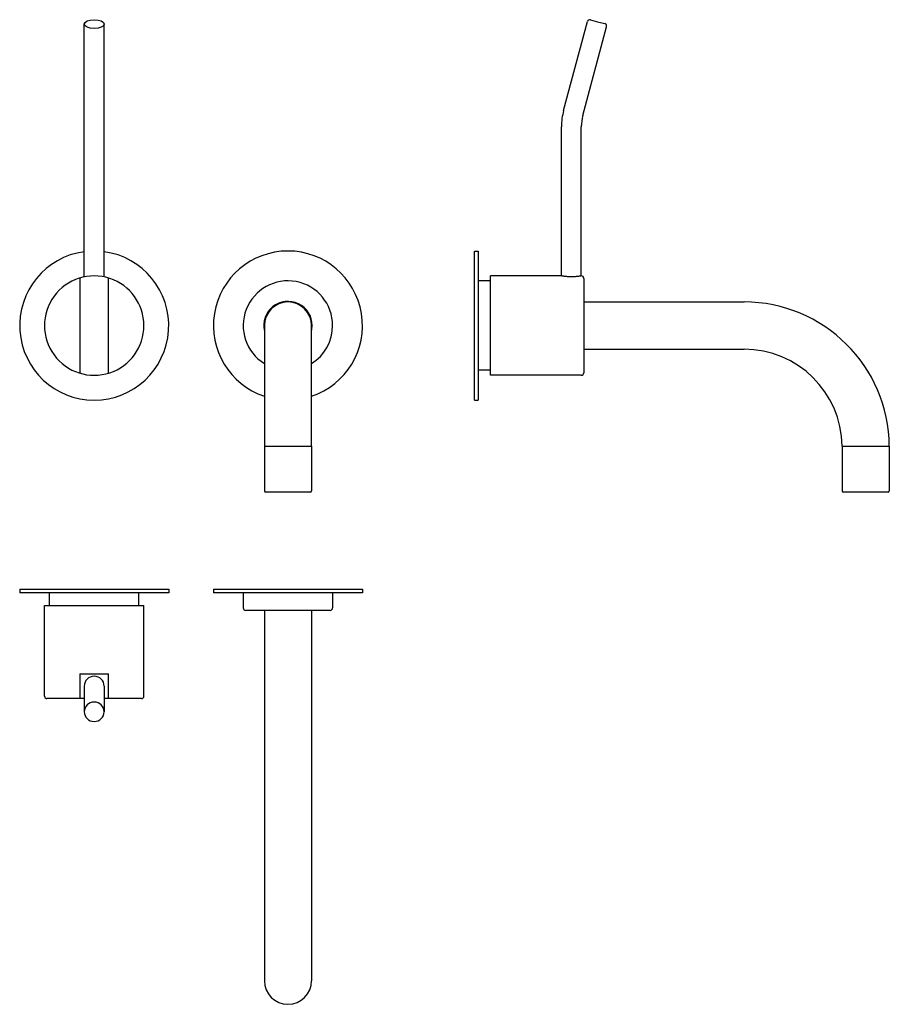
# Model space of a CAD drawing. Extents: x 313 to 664, y 620 to 1017.
import ezdxf

# ---------------------------------------------------------------- set-up
doc = ezdxf.new("R2010")
doc.units = 0
doc.header["$LTSCALE"] = 10
doc.layers.get('0').update_dxf_attribs({"color": 2, "linetype": 'CONTINUOUS'})

msp = doc.modelspace()

# ---------------------------------------------------------------- linework, layer by layer
for p, q in [((339.49, 913.2), (339.49, 1014.9)), ((347.49, 913.2), (347.49, 1014.9)), ((532.48, 980.2), (542.05, 1015.94)), ((543.28, 1016.65), (546.18, 1015.87)), ((546.18, 1015.87), (549.07, 1015.09)), ((540.21, 978.13), (549.78, 1013.87)), ((531.61, 913.6), (531.61, 973.6)), ((539.61, 913.6), (539.61, 973.6)), ((496.61, 923.6), (498.11, 923.6)), ((496.61, 863.6), (496.61, 923.6)), ((498.11, 923.6), (498.11, 863.6)), ((337.69, 912.74), (337.69, 874.46)), ((349.29, 874.46), (349.29, 912.74)), ((503.11, 911.6), (498.11, 911.6)), ((531.86, 913.6), (503.11, 913.6)), ((503.11, 893.6), (503.11, 913.6)), ((540.61, 912.6), (540.61, 874.6)), ((540.61, 903.1), (605.11, 903.1)), ((411.99, 893.6), (411.99, 845.1)), ((430.99, 845.1), (430.99, 893.6)), ((503.11, 873.6), (503.11, 893.6)), ((540.61, 884.1), (605.11, 884.1)), ((503.11, 875.6), (498.11, 875.6)), ((539.61, 873.6), (503.11, 873.6)), ((496.61, 863.6), (498.11, 863.6)), ((411.99, 845.1), (411.99, 827.1)), ((411.99, 845.1), (430.99, 845.1)), ((430.99, 845.1), (430.99, 827.1)), ((644.61, 845.1), (644.61, 827.1)), ((644.61, 845.1), (663.61, 845.1)), ((663.61, 845.1), (663.61, 827.1)), ((430.49, 826.6), (412.49, 826.6)), ((663.11, 826.6), (645.11, 826.6)), ((313.49, 787.5), (313.49, 786)), ((313.49, 787.5), (343.49, 787.5)), ((343.49, 786), (313.49, 786)), ((325.49, 781), (325.49, 786)), ((343.49, 787.5), (373.49, 787.5)), ((373.49, 786), (343.49, 786)), ((361.49, 781), (361.49, 786)), ((373.49, 787.5), (373.49, 786)), ((391.49, 787.5), (391.49, 786)), ((391.49, 787.5), (451.49, 787.5)), ((451.49, 786), (391.49, 786)), ((403.49, 786), (403.49, 780)), ((439.49, 786), (439.49, 780)), ((451.49, 787.5), (451.49, 786)), ((323.49, 744.5), (323.49, 781)), ((323.49, 781), (363.49, 781)), ((363.49, 744.5), (363.49, 781)), ((438.49, 779), (404.49, 779)), ((411.99, 779), (411.99, 630)), ((430.99, 779), (430.99, 630)), ((337.69, 753.5), (349.29, 753.5)), ((337.69, 753.5), (337.69, 743.5)), ((349.29, 743.5), (349.29, 753.5)), ((339.49, 748.5), (339.49, 738.19)), ((347.49, 748.5), (347.49, 738.19)), ((339.49, 743.5), (324.49, 743.5)), ((362.49, 743.5), (347.49, 743.5))]:
    msp.add_line(p, q)
for centre, radius, start, end in [((543.02, 1015.68), 1, 75, 165), ((548.82, 1014.13), 1, 345, 75), ((557.11, 973.6), 25.5, 165, 180), ((557.11, 973.6), 17.5, 165, 180), ((343.49, 893.6), 30, 97.6623, 82.3377), ((421.49, 893.6), 30, 288.4615, 251.5385), ((343.49, 893.6), 20, 71.6392, 288.3608), ((343.49, 893.6), 20, 288.3608, 71.6392), ((421.49, 893.6), 18, 0, 238.1446), ((539.61, 912.6), 1, 0, 90), ((421.49, 893.6), 9.75, 0, 193.0028), ((421.49, 893.6), 9.5, 0, 180), ((605.11, 844.6), 58.5, 0.4897, 90), ((421.49, 893.6), 9.75, 346.9972, 0), ((421.49, 893.6), 18, 301.8554, 0), ((605.11, 844.6), 39.5, 0.7253, 90), ((539.61, 874.6), 1, 270, 0), ((412.49, 827.1), 0.5, 180, 270), ((430.49, 827.1), 0.5, 270, 0), ((645.11, 827.1), 0.5, 180, 270), ((663.11, 827.1), 0.5, 270, 0), ((404.49, 780), 1, 180, 270), ((438.49, 780), 1, 270, 0), ((343.49, 748.5), 4, 0, 180), ((324.49, 744.5), 1, 180, 270), ((362.49, 744.5), 1, 270, 0), ((421.49, 630), 9.5, 180, 0)]:
    msp.add_arc(centre, radius, start, end)
msp.add_ellipse((343.49, 1014.9), major_axis=(4, 0), ratio=0.444085)
at = {"extrusion": (0, 0, -1)}
msp.add_ellipse((343.49, 738.19), major_axis=(-4, 0), ratio=0.974311, dxfattribs=at)
msp.add_open_spline([(539.61, 913.6), (539.61, 913.6), (539.58, 913.6), (539.48, 913.58), (539.41, 913.56), (539.2, 913.52), (539.07, 913.5), (538.78, 913.45), (538.61, 913.42), (538.26, 913.37), (538.06, 913.35), (537.62, 913.3), (537.39, 913.28), (536.9, 913.24), (536.64, 913.22), (536.12, 913.2), (535.86, 913.2), (535.36, 913.2), (535.1, 913.2), (534.58, 913.22), (534.32, 913.24), (533.83, 913.28), (533.59, 913.3), (533.16, 913.35), (532.96, 913.37), (532.6, 913.42), (532.44, 913.45), (532.14, 913.5), (532.02, 913.52), (531.81, 913.56), (531.73, 913.58), (531.63, 913.6), (531.61, 913.6), (531.61, 913.6)], degree=3, knots=[6.044555, 6.044555, 6.044555, 6.044555, 6.800103, 6.800103, 7.555651, 7.555651, 8.311199, 8.311199, 9.066747, 9.066747, 9.822338, 9.822338, 10.577928, 10.577928, 11.333519, 11.333519, 12.089109, 12.089109, 12.8447, 12.8447, 13.60029, 13.60029, 14.355881, 14.355881, 15.111472, 15.111472, 15.86702, 15.86702, 16.622568, 16.622568, 17.378116, 17.378116, 18.133664, 18.133664, 18.133664, 18.133664])

doc.saveas('drawing.dxf')
